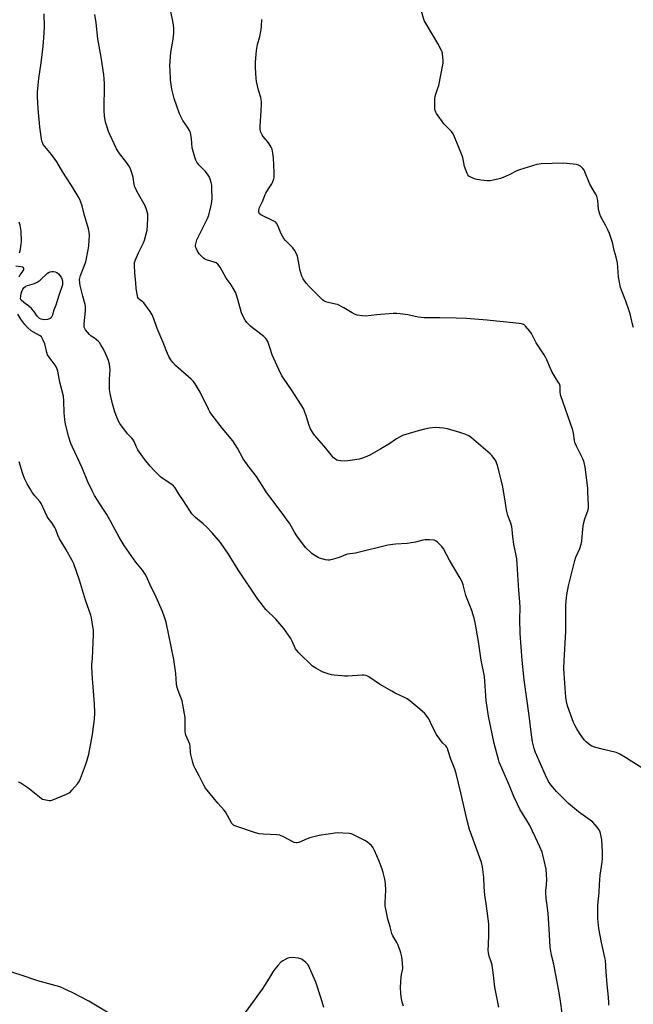
# Model space of a CAD drawing. Units: inches. Extents: x 1183769 to 1189769, y 533458 to 537458.
# Drawn here: x 1186192 to 1186511, y 536004 to 536516 of the extents above; entities that cross this region are included whole.
import ezdxf

# ---------------------------------------------------------------- set-up
doc = ezdxf.new("R2010")
doc.units = ezdxf.units.IN
doc.header["$MEASUREMENT"] = 0
doc.layers.add('Undefined', color=1, linetype='Continuous')

msp = doc.modelspace()

# ---------------------------------------------------------------- linework, layer by layer
at = {"layer": 'Undefined'}
for points, elevation in [([(1186498.43, 536003.53), (1186498.29, 536004.69), (1186498.14, 536007.65), (1186497.48, 536014.37), (1186496.95, 536020.84), (1186496.59, 536026.97), (1186496.35, 536028.35), (1186495.55, 536031.4), (1186494.49, 536036.16), (1186493.24, 536043.48), (1186492.67, 536048.63), (1186492.62, 536054.09), (1186492.71, 536055.54), (1186493.42, 536062.15), (1186493.53, 536066.32), (1186493.87, 536071.25), (1186494.82, 536077.95), (1186494.99, 536079.95), (1186495.04, 536081.66), (1186494.99, 536083.42), (1186494.67, 536089.61), (1186494.44, 536091.36), (1186493.83, 536093.63), (1186493.25, 536094.94), (1186492.35, 536096.09), (1186489.98, 536098.72), (1186488.64, 536099.86), (1186482.68, 536104.17), (1186477.47, 536108.48), (1186471.1, 536114.6), (1186468.14, 536118.19), (1186467.04, 536119.85), (1186465.38, 536123.11), (1186460.25, 536134.91), (1186459.49, 536137.01), (1186458.71, 536140.57), (1186458.13, 536144.21), (1186456.93, 536154.26), (1186454.39, 536172.81), (1186453.39, 536183.04), (1186452.35, 536196.9), (1186452.11, 536204.38), (1186452.23, 536210.27), (1186452.1, 536213.38), (1186451.58, 536219.31), (1186450.78, 536233.17), (1186450.56, 536235.78), (1186448.9, 536243.36), (1186448.49, 536247.16), (1186448.19, 536250.91), (1186448, 536252.27), (1186447.4, 536254.24), (1186445.84, 536258.21), (1186445.43, 536259.58), (1186445.11, 536261.27), (1186444.3, 536266.98), (1186443.01, 536273.95), (1186440.44, 536284.25), (1186439.99, 536285.61), (1186439.55, 536286.66), (1186439.11, 536287.42), (1186438.24, 536288.6), (1186437.48, 536289.52), (1186436.66, 536290.34), (1186431.88, 536294.55), (1186426.97, 536298.6), (1186425.56, 536299.59), (1186423.96, 536300.31), (1186420.94, 536301.48), (1186414.54, 536303.32), (1186412.58, 536303.62), (1186408.01, 536303.93), (1186405.17, 536303.7), (1186402.61, 536303.17), (1186399.17, 536302.27), (1186392.86, 536300.37), (1186391.17, 536299.79), (1186389.82, 536299.14), (1186387.99, 536298.13), (1186383.91, 536295.26), (1186379.82, 536292.83), (1186374.03, 536289.67), (1186371.59, 536288.55), (1186370.21, 536288.01), (1186368.5, 536287.59), (1186365.03, 536286.94), (1186362.72, 536286.67), (1186360.69, 536286.53), (1186358.9, 536286.61), (1186357.73, 536286.8), (1186356.97, 536287.09), (1186356.06, 536287.64), (1186355.23, 536288.31), (1186354.64, 536288.93), (1186351.22, 536293.24), (1186345.48, 536299.86), (1186344.77, 536300.78), (1186344.29, 536301.54), (1186343.15, 536303.65), (1186342.53, 536305), (1186341.23, 536309.57), (1186340.12, 536312.57), (1186339.53, 536313.89), (1186333.65, 536323.07), (1186329.15, 536329.66), (1186328.42, 536330.92), (1186326.82, 536334.11), (1186323.37, 536341.87), (1186322.22, 536345.07), (1186321.06, 536348.66), (1186320.56, 536349.69), (1186320.01, 536350.34), (1186318.94, 536351.29), (1186315.8, 536353.85), (1186313.1, 536355.86), (1186312, 536356.79), (1186310.1, 536358.64), (1186309.27, 536359.79), (1186308.08, 536362.05), (1186307.4, 536363.61), (1186305.55, 536370.63), (1186304.86, 536372.9), (1186304.42, 536373.99), (1186301.92, 536378.2), (1186299.38, 536381.71), (1186296.2, 536387.36), (1186295.01, 536388.94), (1186294.17, 536389.64), (1186293.12, 536390.07), (1186289.18, 536391.27), (1186288.38, 536391.62), (1186287.66, 536392.09), (1186286.59, 536393.08), (1186285.41, 536394.38), (1186284.33, 536395.99), (1186283.72, 536397.21), (1186283.51, 536398.05), (1186283.51, 536398.9), (1186283.8, 536400.31), (1186284.22, 536401.7), (1186284.95, 536403.28), (1186289.77, 536412.76), (1186290.32, 536414.43), (1186291.44, 536418.7), (1186291.79, 536420.42), (1186292.04, 536423), (1186292.01, 536428.31), (1186291.92, 536430.07), (1186291.64, 536431.48), (1186291.17, 536433.15), (1186290.75, 536434.14), (1186290.09, 536435.29), (1186288.6, 536437.15), (1186286.53, 536439.19), (1186285.21, 536440.69), (1186284.14, 536442.01), (1186283.57, 536442.98), (1186283.03, 536444.65), (1186281.79, 536449.52), (1186281.35, 536454.32), (1186281.07, 536456.28), (1186280.81, 536457.36), (1186280.32, 536458.43), (1186279.26, 536460.23), (1186276.89, 536463.69), (1186275.12, 536467.13), (1186272.36, 536475.08), (1186271.15, 536479.95), (1186270.47, 536484.88), (1186270.2, 536490.06), (1186270.18, 536492.1), (1186270.57, 536498.97), (1186271.62, 536504.88), (1186272.21, 536508.95), (1186272.27, 536510.12), (1186272.16, 536511.87), (1186271.78, 536514.47), (1186270, 536523.72)], 346), ([(1186441.11, 536002.48), (1186440.84, 536004.23), (1186439.03, 536012.83), (1186438.44, 536019.1), (1186437.77, 536024.27), (1186437.4, 536025.65), (1186436.12, 536029.1), (1186435.73, 536030.71), (1186435.66, 536032.17), (1186435.73, 536035.11), (1186436.05, 536040.2), (1186435.93, 536045.82), (1186434.78, 536055.08), (1186433.95, 536060.92), (1186433.58, 536064.99), (1186433.43, 536069.96), (1186432.68, 536075.52), (1186432.1, 536077.8), (1186430.67, 536082.14), (1186427.07, 536091.56), (1186426, 536094.89), (1186424.69, 536099.55), (1186421.46, 536114.06), (1186419, 536124.01), (1186418.27, 536126.24), (1186416.19, 536131.47), (1186414.91, 536135.89), (1186414.53, 536136.97), (1186414.14, 536137.73), (1186413.65, 536138.42), (1186412.05, 536139.9), (1186411.31, 536140.74), (1186408.77, 536144.35), (1186406.64, 536148.39), (1186404.78, 536152.45), (1186403.46, 536154.43), (1186402.44, 536155.47), (1186399.11, 536158.32), (1186394.86, 536161.82), (1186393.46, 536162.86), (1186392.17, 536163.57), (1186387.35, 536165.88), (1186385.52, 536166.87), (1186379.08, 536170.59), (1186373.62, 536174.25), (1186372.84, 536174.67), (1186372.06, 536174.96), (1186370.99, 536175.2), (1186370.11, 536175.23), (1186362.73, 536174.74), (1186360.96, 536174.7), (1186359.48, 536174.77), (1186355.64, 536175.14), (1186354.23, 536175.36), (1186352.36, 536175.86), (1186349.85, 536176.82), (1186348.52, 536177.45), (1186345.97, 536178.82), (1186344.27, 536179.9), (1186337.14, 536186.88), (1186336.14, 536187.94), (1186335.5, 536188.88), (1186333.76, 536192.79), (1186332.97, 536194.29), (1186329.31, 536199.47), (1186325.17, 536204.27), (1186320.11, 536209.34), (1186315.83, 536214.8), (1186305.65, 536229.92), (1186300.63, 536238.2), (1186296.43, 536244.23), (1186292.15, 536249.18), (1186289.14, 536252.27), (1186287.49, 536253.87), (1186283.47, 536257.28), (1186281.58, 536259.12), (1186280.29, 536261.02), (1186277.3, 536265.92), (1186274.91, 536269.17), (1186272.83, 536272.56), (1186272.06, 536273.6), (1186270.7, 536274.72), (1186266.21, 536277.74), (1186265.34, 536278.42), (1186261.74, 536281.75), (1186259.85, 536283.94), (1186256.93, 536287.56), (1186253.5, 536292.44), (1186252.78, 536293.73), (1186251.53, 536296.69), (1186250.99, 536297.59), (1186250.34, 536298.42), (1186248.08, 536300.8), (1186244.2, 536306.06), (1186243.33, 536307.57), (1186242.17, 536310.2), (1186241.48, 536312.11), (1186240.33, 536316.32), (1186239.12, 536321.68), (1186238.77, 536323.71), (1186238.67, 536325.49), (1186238.73, 536329.09), (1186239.15, 536333.96), (1186238.78, 536336.9), (1186238.3, 536338.9), (1186237.6, 536340.51), (1186235.54, 536344.72), (1186234.27, 536346.96), (1186233.5, 536348.16), (1186232.95, 536348.8), (1186231.89, 536349.76), (1186230.97, 536350.45), (1186229.24, 536351.57), (1186228.38, 536352.33), (1186226.31, 536354.74), (1186225.87, 536355.45), (1186225.65, 536356.21), (1186225.64, 536357.84), (1186226.3, 536364.91), (1186226.3, 536366.92), (1186226.1, 536368.05), (1186224.87, 536372.25), (1186223.51, 536377.81), (1186223.27, 536379.18), (1186223.18, 536380.92), (1186223.27, 536381.76), (1186223.67, 536383.13), (1186226.41, 536390.2), (1186227.69, 536396.5), (1186227.95, 536398.52), (1186228.31, 536404.05), (1186228.17, 536405.69), (1186227.78, 536407.39), (1186225.59, 536415.05), (1186224.51, 536419.26), (1186223.86, 536421.21), (1186223.32, 536422.56), (1186222.48, 536424.09), (1186219.05, 536429.83), (1186214.48, 536436.87), (1186211.29, 536442.17), (1186208.64, 536445.95), (1186205.06, 536450.11), (1186204.25, 536451.25), (1186203.83, 536452.17), (1186203.62, 536453), (1186202.53, 536460.19), (1186202.3, 536462.22), (1186201.7, 536469.81), (1186201.31, 536476.19), (1186201.3, 536478.55), (1186202.06, 536485.47), (1186203.23, 536493.7), (1186204.3, 536502.3), (1186204.65, 536506.76), (1186204.87, 536512.42), (1186204.83, 536519.1)], 342), ([(1186474.27, 535998.2), (1186473.01, 536006.91), (1186472.2, 536011.92), (1186469.75, 536024.94), (1186468.56, 536029.6), (1186467.79, 536033.64), (1186467.54, 536040.11), (1186466.78, 536051.32), (1186465.82, 536059.17), (1186465.54, 536062.03), (1186465.55, 536063.19), (1186465.93, 536066.15), (1186466.07, 536068.96), (1186465.96, 536071.3), (1186465.7, 536074.24), (1186464.13, 536081.73), (1186463.66, 536083.13), (1186462.57, 536085.88), (1186460.2, 536090.73), (1186457.13, 536097.39), (1186452.18, 536105.42), (1186450.81, 536108.06), (1186448.91, 536112.13), (1186445.9, 536119.79), (1186442.02, 536128.43), (1186441.38, 536130.01), (1186440.93, 536131.38), (1186438.73, 536139.57), (1186435.86, 536153.93), (1186434.6, 536162.06), (1186433.7, 536174.45), (1186431.98, 536182.93), (1186430.6, 536192.72), (1186428.9, 536202.58), (1186428.33, 536204.85), (1186427.16, 536208.76), (1186424.1, 536216.59), (1186422.65, 536222.09), (1186422.08, 536223.68), (1186421.05, 536225.7), (1186415.51, 536235.03), (1186412.49, 536240.98), (1186411.56, 536242.12), (1186409.2, 536244.41), (1186408.28, 536245.12), (1186407.5, 536245.41), (1186405.18, 536245.61), (1186402.82, 536245.6), (1186401.66, 536245.38), (1186397.9, 536244.38), (1186395.59, 536243.97), (1186393.55, 536243.72), (1186387.38, 536243.32), (1186383.38, 536242.73), (1186368.03, 536238.98), (1186366.59, 536238.69), (1186363.94, 536238.38), (1186362.25, 536238.06), (1186358.18, 536236.42), (1186354.52, 536235.33), (1186353.1, 536235.02), (1186352.25, 536235.02), (1186351.1, 536235.2), (1186349.1, 536235.64), (1186348, 536235.99), (1186347.22, 536236.37), (1186345.23, 536237.59), (1186344.03, 536238.41), (1186343.36, 536238.96), (1186340.7, 536241.67), (1186336.13, 536247.62), (1186334.87, 536249.59), (1186332.31, 536254.22), (1186331.7, 536255.19), (1186328.98, 536258.7), (1186324.78, 536264.52), (1186320.13, 536270.55), (1186315.22, 536278.57), (1186311.42, 536283.46), (1186308.31, 536287.73), (1186305.24, 536293.24), (1186302.87, 536297.14), (1186297.43, 536303.54), (1186292.19, 536310.37), (1186290.99, 536312.23), (1186290.29, 536313.47), (1186285.96, 536322.46), (1186283.27, 536326.77), (1186282.34, 536327.9), (1186281.13, 536329.15), (1186275.81, 536333.76), (1186273.12, 536336.34), (1186271.72, 536337.8), (1186270.62, 536339.21), (1186269.61, 536340.91), (1186268.86, 536342.44), (1186266.65, 536348.17), (1186263.46, 536355.5), (1186261.82, 536360.46), (1186260.92, 536362.66), (1186259.82, 536364.37), (1186256.59, 536368.86), (1186255.79, 536369.62), (1186254.32, 536370.61), (1186253.8, 536371.16), (1186253.52, 536371.61), (1186253.05, 536373.3), (1186252.56, 536376.26), (1186252.41, 536379.31), (1186251.89, 536384.26), (1186251.76, 536388.42), (1186251.82, 536389.89), (1186252.21, 536391.28), (1186253.76, 536394.78), (1186256.44, 536400.04), (1186256.9, 536401.39), (1186257.86, 536404.69), (1186258.3, 536406.65), (1186258.58, 536408.94), (1186258.71, 536413.23), (1186258.61, 536414.93), (1186257.96, 536417.43), (1186257.27, 536419.32), (1186253.74, 536425.37), (1186251.97, 536429.08), (1186251.59, 536430.42), (1186250.98, 536434.22), (1186250.03, 536437.56), (1186249.53, 536438.91), (1186248.78, 536440.18), (1186247.26, 536442.38), (1186243.9, 536446.6), (1186242.4, 536449.03), (1186240.11, 536453.75), (1186238.27, 536458.02), (1186237.46, 536460.17), (1186236.64, 536462.88), (1186236.18, 536466.05), (1186235.89, 536468.96), (1186236.1, 536482.72), (1186235.99, 536485.34), (1186235.79, 536487.38), (1186234.44, 536496.64), (1186232.74, 536506.12), (1186231.81, 536514.51), (1186231.15, 536518.77)], 344), ([(1186511.12, 536356.06), (1186510.6, 536357.74), (1186509.41, 536363.09), (1186508.96, 536364.77), (1186507.22, 536369.75), (1186504.91, 536375.42), (1186504.45, 536376.8), (1186503.45, 536382.35), (1186502.79, 536389.67), (1186502.1, 536392.54), (1186501.06, 536396.07), (1186500.44, 536399.57), (1186500.15, 536400.71), (1186498.64, 536404.89), (1186497.86, 536406.77), (1186496.61, 536409.3), (1186494.23, 536413.59), (1186493.67, 536414.92), (1186492.97, 536417.42), (1186492.58, 536422.02), (1186492.32, 536423.47), (1186492.07, 536424.32), (1186491.46, 536425.57), (1186488.55, 536430.61), (1186485.55, 536437.79), (1186484.92, 536438.76), (1186483.62, 536439.9), (1186482.64, 536440.47), (1186481.53, 536440.74), (1186476.29, 536441.3), (1186474.54, 536441.42), (1186463.22, 536441.12), (1186462.12, 536440.99), (1186460.97, 536440.73), (1186451.87, 536438.06), (1186450.53, 536437.47), (1186446.59, 536435.46), (1186443.39, 536433.99), (1186442.03, 536433.45), (1186440.62, 536433.1), (1186436.64, 536432.37), (1186434.96, 536432.31), (1186433.3, 536432.42), (1186431.9, 536432.61), (1186429.02, 536433.23), (1186427.63, 536433.66), (1186426.6, 536434.16), (1186425.65, 536434.78), (1186425.08, 536435.37), (1186424.68, 536436.12), (1186423.39, 536439.72), (1186422.39, 536444.39), (1186422.01, 536445.83), (1186418.16, 536455.15), (1186417.43, 536456.76), (1186416.61, 536457.92), (1186413.77, 536460.74), (1186412.82, 536461.82), (1186408.82, 536467.33), (1186408.35, 536468.07), (1186407.99, 536468.84), (1186407.85, 536469.69), (1186407.82, 536470.86), (1186407.91, 536474.75), (1186408.05, 536476.22), (1186408.37, 536477.37), (1186409.51, 536480.46), (1186409.94, 536481.88), (1186412.13, 536492.62), (1186412.22, 536493.58), (1186412.21, 536494.7), (1186411.85, 536498.49), (1186411.64, 536499.32), (1186411.32, 536500.13), (1186409.53, 536503.78), (1186403.34, 536513.94), (1186402.38, 536515.77), (1186400.55, 536521.75)], 350), ([(1186516.94, 536126.07), (1186509.99, 536130.45), (1186507.06, 536132.39), (1186504.11, 536134.16), (1186503.09, 536134.67), (1186502.25, 536134.94), (1186495.56, 536136.45), (1186490.84, 536137.71), (1186489.52, 536138.21), (1186488.58, 536138.85), (1186486.61, 536140.53), (1186485.61, 536141.56), (1186483.12, 536145.08), (1186481.76, 536147.24), (1186480.68, 536149.2), (1186480.08, 536150.49), (1186476.88, 536159.3), (1186476.29, 536161.49), (1186475.93, 536163.75), (1186475.42, 536171.09), (1186475.04, 536178.74), (1186475.08, 536182.68), (1186476.06, 536197.82), (1186476.05, 536211.24), (1186476.22, 536213.86), (1186476.61, 536217.03), (1186477.38, 536221.69), (1186480.68, 536234.83), (1186481.23, 536236.49), (1186483.32, 536241.08), (1186484.06, 536243.37), (1186484.27, 536244.83), (1186484.87, 536251.31), (1186485.27, 536253.87), (1186485.91, 536256.57), (1186487.54, 536261.23), (1186487.74, 536262.32), (1186487.77, 536263.8), (1186487.52, 536270.37), (1186487.37, 536272.38), (1186486.02, 536283.43), (1186485.61, 536285.75), (1186485.27, 536286.88), (1186484.93, 536287.68), (1186481.57, 536294.23), (1186480.76, 536296.12), (1186480.51, 536297.27), (1186480.02, 536301.07), (1186479.66, 536302.62), (1186473.21, 536321.02), (1186472.98, 536322.73), (1186473.01, 536325.59), (1186472.69, 536326.73), (1186472.25, 536327.49), (1186470.59, 536329.9), (1186468.7, 536333.08), (1186467.97, 536334.63), (1186466.16, 536339.18), (1186465.43, 536340.67), (1186464.75, 536341.85), (1186463, 536344.32), (1186460.59, 536348.07), (1186458.23, 536352.92), (1186457.35, 536354.09), (1186455.04, 536356.77), (1186454.42, 536357.37), (1186453.71, 536357.79), (1186452.89, 536358), (1186451.73, 536358.16), (1186443.49, 536359.05), (1186439.91, 536359.31), (1186435.07, 536359.9), (1186424.33, 536360.73), (1186419, 536360.92), (1186410.45, 536361.05), (1186402.4, 536361.08), (1186400.75, 536361.16), (1186399.15, 536361.39), (1186393.78, 536362.54), (1186389.79, 536363.14), (1186388.07, 536363.32), (1186386.3, 536363.26), (1186377.7, 536362.61), (1186371.88, 536362), (1186370.15, 536362.04), (1186367.58, 536362.49), (1186366.21, 536362.91), (1186364.93, 536363.61), (1186360.67, 536366.22), (1186357.36, 536367.91), (1186356.25, 536368.23), (1186352.5, 536368.97), (1186351.2, 536369.45), (1186350.21, 536369.95), (1186349.53, 536370.45), (1186348.67, 536371.23), (1186342.55, 536377.37), (1186341.06, 536379.06), (1186339.37, 536381.39), (1186338.76, 536382.7), (1186337.77, 536386.11), (1186337.46, 536387.56), (1186336.66, 536392.29), (1186336.43, 536393.15), (1186336.1, 536393.94), (1186334.88, 536396.21), (1186334.07, 536397.4), (1186330.27, 536401.21), (1186329.35, 536402.37), (1186328.05, 536404.7), (1186326.27, 536409.07), (1186325.61, 536410.34), (1186325.01, 536410.92), (1186324.27, 536411.36), (1186317.4, 536414.67), (1186316.8, 536415.13), (1186316.55, 536415.54), (1186316.45, 536416.03), (1186316.45, 536416.84), (1186316.55, 536417.68), (1186316.78, 536418.5), (1186318.48, 536421.85), (1186319.71, 536425.21), (1186320.06, 536425.97), (1186321.4, 536428.2), (1186323.13, 536430.74), (1186323.52, 536431.47), (1186324.18, 536433.27), (1186324.34, 536434.07), (1186324.4, 536434.87), (1186324.39, 536436.57), (1186324, 536444.25), (1186323.63, 536446.78), (1186323.24, 536448.71), (1186322.81, 536449.76), (1186321.72, 536451.5), (1186320.86, 536452.69), (1186318.7, 536455.31), (1186318.07, 536456.24), (1186317.51, 536457.57), (1186317.13, 536458.96), (1186317.06, 536460.67), (1186317.61, 536468.66), (1186317.73, 536472.13), (1186317.7, 536473.56), (1186317.36, 536475.71), (1186316.17, 536479.49), (1186315.2, 536483.96), (1186315.01, 536485.7), (1186314.74, 536491.02), (1186314.74, 536493.95), (1186315.15, 536500.05), (1186315.7, 536503.13), (1186316.91, 536507.37), (1186317.55, 536510.8), (1186317.83, 536512.81), (1186317.95, 536516.18)], 348), ([(1186191.92, 536394.86), (1186192.26, 536395.94), (1186192.9, 536399.38), (1186193.02, 536400.82), (1186192.75, 536406.08), (1186192.27, 536409.17), (1186191.72, 536410.77)], 340), ([(1186191.76, 536382.34), (1186192.37, 536383.41), (1186193.91, 536385.56), (1186194.14, 536386.04), (1186194.22, 536386.45), (1186194.09, 536386.98), (1186193.51, 536387.32), (1186192.69, 536387.49), (1186189.97, 536387.86)], 340), ([(1186391.69, 536003.07), (1186390.96, 536005.18), (1186390.52, 536006.79), (1186390.23, 536009.42), (1186390.03, 536012.97), (1186390.38, 536018.33), (1186390.58, 536019.42), (1186391.16, 536021.72), (1186391.27, 536022.54), (1186391.14, 536025.51), (1186390.81, 536028.77), (1186390.26, 536030.71), (1186388.85, 536034.82), (1186388.19, 536036.1), (1186386.06, 536039.59), (1186385.48, 536040.86), (1186384.61, 536044.33), (1186383.52, 536048.24), (1186382.38, 536053.49), (1186382.1, 536055.26), (1186382.1, 536057.01), (1186382.47, 536063.11), (1186382.19, 536066.81), (1186381.89, 536069.1), (1186381.1, 536072.57), (1186380.57, 536074.26), (1186379, 536078.38), (1186376.56, 536083.92), (1186375.75, 536085.43), (1186374.96, 536086.6), (1186374.17, 536087.37), (1186372.84, 536088.4), (1186371.56, 536089.13), (1186365.33, 536092.27), (1186364.32, 536092.68), (1186363.52, 536092.88), (1186360.07, 536093.09), (1186357.19, 536093.1), (1186347.79, 536091.81), (1186342.98, 536090.6), (1186341.59, 536090.08), (1186337.16, 536088.23), (1186336.33, 536088), (1186335.8, 536087.96), (1186334.81, 536088.2), (1186329.15, 536091.14), (1186327.26, 536091.92), (1186325.8, 536092.13), (1186318.65, 536092.48), (1186316.62, 536092.67), (1186314.62, 536093.23), (1186303.86, 536096.76), (1186303.13, 536097.19), (1186302.42, 536098.03), (1186299.02, 536104.03), (1186298.26, 536105.23), (1186295.01, 536108.66), (1186288.7, 536116.39), (1186287.81, 536117.91), (1186285.42, 536122.78), (1186283.28, 536126.61), (1186282.53, 536128.12), (1186282, 536129.81), (1186281.08, 536133.9), (1186280.91, 536135.06), (1186280.65, 536138.2), (1186280.47, 536139.32), (1186279.89, 536140.93), (1186278.48, 536144.01), (1186278.24, 536144.81), (1186278.12, 536145.97), (1186278.05, 536147.75), (1186278.05, 536153.23), (1186276.93, 536159.87), (1186276.44, 536161.86), (1186274.41, 536167.18), (1186273.9, 536168.86), (1186273.65, 536170.55), (1186273.25, 536176.02), (1186272.18, 536183.27), (1186268.12, 536202.68), (1186267.35, 536205.4), (1186266.25, 536208.38), (1186263, 536215.69), (1186259.68, 536222.5), (1186257.92, 536226.43), (1186257.28, 536227.7), (1186255.84, 536229.83), (1186252.43, 536233.93), (1186246.45, 536242.71), (1186243.75, 536247.01), (1186239.03, 536255.68), (1186237.28, 536258.7), (1186235.62, 536261.44), (1186230.98, 536268.62), (1186229.86, 536270.67), (1186227.53, 536275.73), (1186224.61, 536283.02), (1186219.42, 536293.79), (1186218.69, 536295.68), (1186217.58, 536298.96), (1186215.89, 536305.77), (1186215.46, 536308.19), (1186215.09, 536311.72), (1186215.04, 536317.96), (1186214.85, 536320.3), (1186212.93, 536327.57), (1186211.82, 536333.24), (1186211.54, 536334.39), (1186211.25, 536335.21), (1186210.52, 536336.43), (1186207.3, 536340.62), (1186206.52, 536341.85), (1186206.14, 536342.95), (1186205.05, 536347.54), (1186204.3, 536349.48), (1186203.64, 536350.78), (1186203.3, 536351.23), (1186202.66, 536351.74), (1186199.26, 536353.57), (1186198.08, 536354.36), (1186196.12, 536356.1), (1186194.72, 536357.57), (1186192.59, 536360.35), (1186191.07, 536362.94)], 340), ([(1186191.25, 536119.67), (1186192.6, 536119.12), (1186194.14, 536118.23), (1186196.36, 536116.74), (1186202.28, 536111.87), (1186203.46, 536111.02), (1186203.98, 536110.77), (1186204.81, 536110.51), (1186207.4, 536110.01), (1186208.25, 536110), (1186209.36, 536110.28), (1186216.41, 536113.26), (1186217.7, 536113.91), (1186218.38, 536114.45), (1186219.18, 536115.3), (1186222.05, 536118.68), (1186222.94, 536119.84), (1186223.71, 536121.42), (1186226.32, 536128.38), (1186226.96, 536130.41), (1186227.93, 536134.16), (1186229.97, 536144.3), (1186231, 536152.23), (1186231.16, 536155.62), (1186231.01, 536160.36), (1186229.89, 536173.44), (1186229.58, 536179.55), (1186229.6, 536180.96), (1186229.88, 536183.85), (1186230.44, 536196.35), (1186230.34, 536198.41), (1186229.8, 536202.77), (1186229.36, 536205.03), (1186229, 536206.41), (1186226.33, 536214.13), (1186223.19, 536224.63), (1186220.12, 536233.08), (1186219.37, 536234.91), (1186216.06, 536240.76), (1186212.67, 536246.14), (1186211.85, 536247.94), (1186210.79, 536250.89), (1186210.3, 536251.93), (1186208.87, 536254.17), (1186206.87, 536256.86), (1186206.27, 536257.8), (1186203.24, 536264.44), (1186202.45, 536265.56), (1186199.97, 536268.51), (1186198.4, 536270.6), (1186197.45, 536272.07), (1186196.02, 536274.64), (1186194.63, 536277.53), (1186193.61, 536279.9), (1186191.72, 536286.19)], 338), ([(1186350.26, 536002.36), (1186348.86, 536007.07), (1186346.08, 536015.46), (1186342.79, 536023.02), (1186341.97, 536024.55), (1186340.75, 536025.82), (1186338.93, 536027.31), (1186338.16, 536027.68), (1186337.01, 536027.92), (1186333.72, 536028.27), (1186332.26, 536028.25), (1186331.48, 536028.01), (1186330.72, 536027.67), (1186328.79, 536026.56), (1186327.91, 536025.83), (1186326.27, 536024.22), (1186325.51, 536023.38), (1186324.65, 536022.25), (1186323.69, 536020.85), (1186321.77, 536017.62), (1186318.14, 536011.93), (1186307.89, 535997.78)], 338), ([(1186238.47, 535999.31), (1186228.05, 536005.59), (1186219.61, 536009.96), (1186212.9, 536013.02), (1186201.54, 536016.15), (1186192.86, 536019.17), (1186181.64, 536022.55)], 338)]:
    msp.add_lwpolyline(points, dxfattribs=dict(at, elevation=elevation))
at = {"layer": 'Undefined', "elevation": 342}
msp.add_lwpolyline([(1186204.74, 536360.09), (1186203.91, 536360.14), (1186203.13, 536360.34), (1186202.42, 536360.67), (1186201.8, 536361.14), (1186201.09, 536361.94), (1186199.34, 536364.49), (1186198.2, 536365.82), (1186196.75, 536367.1), (1186194.17, 536369.01), (1186192.9, 536370.23), (1186192.39, 536370.94), (1186192.78, 536373.68), (1186193.11, 536374.75), (1186193.73, 536375.93), (1186194.38, 536376.79), (1186195.16, 536377.45), (1186196.08, 536377.88), (1186199.77, 536378.99), (1186201.11, 536379.58), (1186202.61, 536380.71), (1186206.42, 536384.2), (1186207.36, 536384.81), (1186207.88, 536384.97), (1186208.72, 536385.08), (1186209.58, 536385.1), (1186210.41, 536384.98), (1186211.36, 536384.56), (1186212.22, 536383.95), (1186212.98, 536383.14), (1186213.6, 536382.2), (1186214.03, 536381.28), (1186214.3, 536380.22), (1186214.36, 536379.09), (1186214.22, 536378.23), (1186212.48, 536372.62), (1186210.79, 536367.65), (1186209.67, 536364.7), (1186209.16, 536362.51), (1186208.97, 536362.03), (1186208.33, 536361.11), (1186207.93, 536360.74), (1186207.47, 536360.48), (1186206.42, 536360.22)], close=True, dxfattribs=at)

doc.saveas('drawing.dxf')
